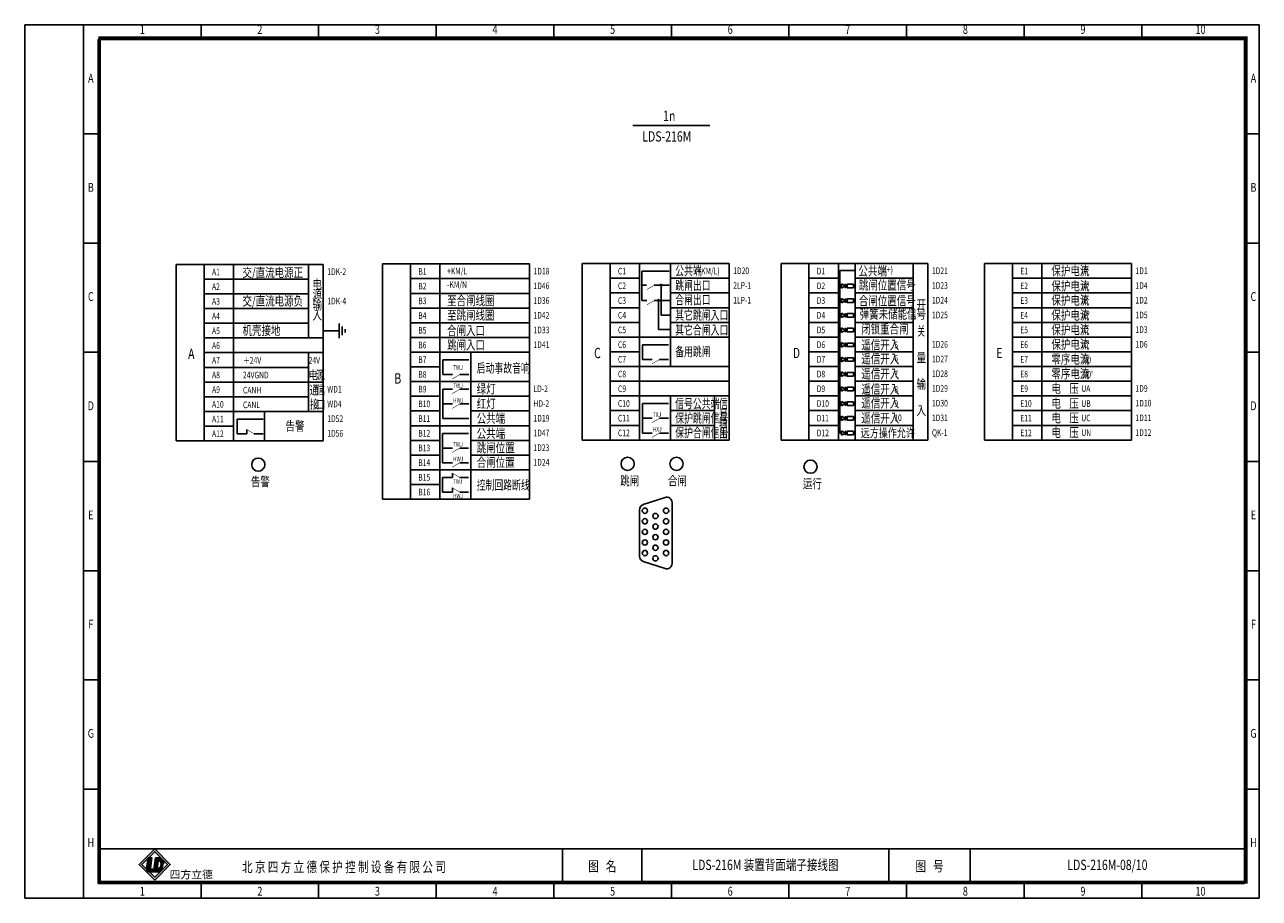
# Model space of a CAD drawing. Extents: x 195 to 2335, y -298 to 306.
# Drawn here: x 1055 to 1475, y -298 to -1 of the extents above; entities that cross this region are included whole.
import ezdxf
from ezdxf.enums import TextEntityAlignment as Align

# ---------------------------------------------------------------- set-up
doc = ezdxf.new("R2010")
doc.units = 0
doc.header["$LTSCALE"] = 10
doc.header["$MEASUREMENT"] = 0
doc.layers.get('0').update_dxf_attribs({"linetype": 'CONTINUOUS'})
doc.styles.add('bb', font='SIMHEI.TTF', dxfattribs={"oblique": 10})
doc.styles.add('HZ', font='romans.shx', dxfattribs={"width": 0.75, "bigfont": 'hztxts.shx'})
doc.styles.add('LEAD', font='SimSun.ttf', dxfattribs={"width": 0.75})
doc.styles.add('ROMANT', font='romans.shx', dxfattribs={"bigfont": 'hztxt.shx'})
doc.styles.get("Standard").update_dxf_attribs({"font": 'romans.shx', "width": 0.75, "bigfont": 'hztxt.shx'})

# ---------------------------------------------------------------- blocks, each defined once
blk = doc.blocks.new('SYMB15')
at = {"color": 7}
for p, q in [((0, 0), (2.5, 0)), ((2.5, 0), (2.5, 2.89)), ((10, 0), (7.5, 0))]:
    blk.add_line(p, q, dxfattribs=at)
at = {"color": 7, "const_width": 0.35}
blk.add_lwpolyline([(7.5, 0), (2.22, 3.05)], dxfattribs=at)
blk = doc.blocks.new('控回断线')
at = {"color": 0}
for p, q in [((-9.55, -2.61), (-9.55, -7.58)), ((-6.55, -2.61), (-9.55, -2.61)), ((-3.7, -2.61), (-0.7, -2.61)), ((-6.55, -7.58), (-9.55, -7.58)), ((-3.7, -7.58), (-0.7, -7.58))]:
    blk.add_line(p, q, dxfattribs=at)
at = {"xscale": 0.5, "yscale": 0.5, "zscale": 0.5}
for p in [(-7.45, -2.61), (-7.45, -7.58)]:
    blk.add_blockref('SYMB15', p, dxfattribs=at)

msp = doc.modelspace()

# ---------------------------------------------------------------- hatches: boundary and pattern name
h = msp.add_hatch(color=256)
h.paths.add_polyline_path([(1099.430117, -280.937051), (1094.121513, -286.245655), (1099.430117, -291.55426), (1104.738721, -286.245655)])
h.paths.add_polyline_path([(1103.748772, -286.245655), (1099.430117, -290.56431), (1095.111462, -286.245655), (1099.430117, -281.927001)], flags=16)
msp.add_hatch(color=0).paths.add_polyline_path([(1098.483771, -283.956989), (1097.248102, -283.85974), (1097.182552, -283.925289), (1096.695686, -287.623405, 0.1602436946), (1096.808547, -288.220259), (1097.189389, -288.601101, 0.1069378496), (1097.583108, -288.719281), (1099.033903, -288.757271), (1099.150847, -287.868995), (1098.32124, -287.803703, -0.429633906), (1098.025433, -287.438412)])
h = msp.add_hatch(color=0)
h.paths.add_polyline_path([(1102.560582, -285.914345, 0.3931021023), (1100.915701, -284.025242), (1099.661211, -283.992392), (1099.033303, -288.761826), (1100.922562, -288.811297, 0.0968975155), (1101.167922, -288.769934, 0.0890610956), (1102.169374, -287.805138, 0.0721741931), (1102.259135, -287.540803)])
h.paths.add_polyline_path([(1100.647264, -285.051378, -0.2506240446), (1101.185375, -285.11587, -0.1146740337), (1101.486434, -285.55581, -0.0996767354), (1101.598578, -285.954953, -0.0465377951), (1101.560564, -286.566841, -0.3192596095), (1100.289746, -287.766997)], flags=16)

# ---------------------------------------------------------------- linework, layer by layer
at = {"color": 0}
for p, q in [((1055.211669, -0.728225), (1055.211669, -297.728225)), ((1475.211669, -0.728225), (1055.211669, -0.728225)), ((1075.211669, -297.728225), (1075.211669, -0.728225)), ((1115.211669, -0.728225), (1115.211669, -5.728225)), ((1155.211669, -0.728225), (1155.211669, -5.728225)), ((1195.211669, -0.728225), (1195.211669, -5.728225)), ((1235.211669, -0.728225), (1235.211669, -5.728225)), ((1275.211669, -0.728225), (1275.211669, -5.728225)), ((1315.211669, -0.728225), (1315.211669, -5.728225)), ((1355.211669, -0.728225), (1355.211669, -5.728225)), ((1395.211669, -0.728225), (1395.211669, -5.728225)), ((1435.211669, -0.728225), (1435.211669, -5.728225)), ((1475.211669, -297.728225), (1475.211669, -0.728225)), ((1080.211669, -5.728225), (1080.211669, -292.728225)), ((1470.211669, -5.728225), (1080.211669, -5.728225)), ((1470.211669, -292.728225), (1470.211669, -5.728225)), ((1262.118407, -35.04059), (1288.304931, -35.04059)), ((1075.211669, -37.853225), (1080.211669, -37.853225)), ((1475.211669, -37.853225), (1470.211669, -37.853225)), ((1075.211669, -74.978225), (1080.211669, -74.978225)), ((1475.211669, -74.978225), (1470.211669, -74.978225)), ((1075.211669, -112.103225), (1080.211669, -112.103225)), ((1475.211669, -112.103225), (1470.211669, -112.103225)), ((1075.211669, -149.228225), (1080.211669, -149.228225)), ((1475.211669, -149.228225), (1470.211669, -149.228225)), ((1075.211669, -186.353225), (1080.211669, -186.353225)), ((1475.211669, -186.353225), (1470.211669, -186.353225)), ((1075.211669, -223.478225), (1080.211669, -223.478225)), ((1475.211669, -223.478225), (1470.211669, -223.478225)), ((1075.211669, -260.603225), (1080.211669, -260.603225)), ((1475.211669, -260.603225), (1470.211669, -260.603225)), ((1080.211669, -292.728225), (1080.211669, -280.911171)), ((1470.211669, -280.911171), (1080.211669, -280.911171)), ((1238.211669, -280.911171), (1238.211669, -292.728225)), ((1265.211669, -280.911171), (1265.211669, -292.728225)), ((1349.211669, -280.911171), (1349.211669, -292.728225)), ((1376.875182, -280.911171), (1376.875182, -292.728225)), ((1470.212166, -292.728225), (1470.211669, -280.911171)), ((1097.191766, -283.855306), (1096.695686, -287.623405)), ((1097.191766, -283.855306), (1098.483771, -283.956989)), ((1098.483771, -283.956989), (1098.025433, -287.438412)), ((1099.033303, -288.761826), (1099.661211, -283.992392)), ((1099.661211, -283.992392), (1100.915701, -284.025242)), ((1100.289746, -287.766997), (1100.647264, -285.051378)), ((1097.583108, -288.719281), (1101.097091, -288.811297)), ((1098.32124, -287.803703), (1099.323587, -287.88259)), ((1099.033303, -288.761826), (1100.922562, -288.811297)), ((1080.211669, -292.728225), (1470.211669, -292.728225)), ((1470.212166, -292.728225), (1080.211669, -292.728225)), ((1115.211669, -297.728225), (1115.211669, -292.728225)), ((1155.211669, -297.728225), (1155.211669, -292.728225)), ((1195.211669, -297.728225), (1195.211669, -292.728225)), ((1235.211669, -297.728225), (1235.211669, -292.728225)), ((1275.211669, -297.728225), (1275.211669, -292.728225)), ((1315.211669, -297.728225), (1315.211669, -292.728225)), ((1355.211669, -297.728225), (1355.211669, -292.728225)), ((1395.211669, -297.728225), (1395.211669, -292.728225)), ((1435.211669, -297.728225), (1435.211669, -292.728225)), ((1055.211669, -297.728225), (1475.211669, -297.728225))]:
    msp.add_line(p, q, dxfattribs=at)
at = {"ltscale": 15}
for p, q in [((1116.293979, -82.223041), (1106.793979, -82.223041)), ((1106.793979, -82.223041), (1106.793979, -142.223041)), ((1176.94042, -82.057239), (1176.94042, -162.057239)), ((1186.44042, -82.057239), (1176.94042, -82.057239)), ((1244.887104, -81.937764), (1244.887104, -141.937764)), ((1312.503382, -81.937764), (1312.503382, -141.937764)), ((1381.726169, -81.937764), (1381.726169, -141.937764)), ((1271.69875, -99.450371), (1271.69875, -89.560649)), ((1270.816684, -104.378377), (1270.816684, -94.724394)), ((1274.523036, -99.450371), (1271.69875, -99.450371)), ((1274.523036, -104.378377), (1270.816684, -104.378377)), ((1116.293979, -142.223041), (1106.793979, -142.223041)), ((1254.387104, -141.937764), (1244.887104, -141.937764)), ((1322.003382, -141.937764), (1312.503382, -141.937764)), ((1391.226169, -141.937764), (1381.726169, -141.937764)), ((1186.44042, -162.057239), (1176.94042, -162.057239))]:
    msp.add_line(p, q, dxfattribs=at)
for p, q in [((1116.293979, -82.223041), (1156.793979, -82.223041)), ((1116.293979, -142.223041), (1116.293979, -82.223041)), ((1126.293979, -82.223041), (1126.293979, -142.223041)), ((1156.793979, -82.223041), (1151.793979, -82.223041)), ((1151.793979, -82.223041), (1151.793979, -107.223041)), ((1156.793979, -82.223041), (1156.793979, -82.223041)), ((1156.793979, -82.223041), (1156.793979, -105.223041)), ((1186.44042, -162.057239), (1186.44042, -82.057239)), ((1186.44042, -82.057239), (1226.94042, -82.057239)), ((1196.44042, -82.057239), (1196.44042, -162.057239)), ((1226.94042, -82.057239), (1221.94042, -82.057239)), ((1226.94042, -82.057239), (1226.94042, -105.057239)), ((1226.94042, -82.057239), (1226.94042, -82.057239)), ((1244.887104, -81.937764), (1294.887104, -81.937764)), ((1254.387104, -141.937764), (1254.387104, -81.937764)), ((1264.387104, -81.937764), (1264.387104, -141.937764)), ((1274.887104, -81.937764), (1274.887104, -116.937764)), ((1294.887104, -81.937764), (1294.887104, -118.437764)), ((1312.503382, -81.937764), (1362.503382, -81.937764)), ((1322.003382, -141.937764), (1322.003382, -81.937764)), ((1332.003382, -81.937764), (1332.003382, -141.937764)), ((1337.735188, -81.937738), (1337.735188, -141.937764)), ((1357.503382, -81.937764), (1357.503382, -141.937764)), ((1362.503382, -81.937764), (1362.503382, -118.437764)), ((1381.726169, -81.937764), (1431.726169, -81.937764)), ((1391.226169, -141.937764), (1391.226169, -81.937764)), ((1401.226169, -81.937764), (1401.226169, -141.937764)), ((1431.726169, -81.937764), (1431.726169, -118.437764)), ((1116.293979, -87.223041), (1151.793979, -87.223041)), ((1186.44042, -87.057239), (1226.94042, -87.057239)), ((1254.387104, -86.937764), (1264.387104, -86.937764)), ((1265.174827, -84.502539), (1274.47697, -84.502539)), ((1265.174827, -84.502539), (1265.174827, -89.025538)), ((1274.887104, -86.937764), (1294.887104, -86.937764)), ((1322.003382, -86.937764), (1332.003382, -86.937764)), ((1332.549062, -84.237863), (1337.735188, -84.237863)), ((1332.562026, -84.237863), (1332.562026, -89.315984)), ((1337.735188, -86.937764), (1357.503382, -86.937764)), ((1391.226169, -86.937764), (1431.726169, -86.937764)), ((1116.293979, -92.223041), (1151.793979, -92.223041)), ((1186.44042, -92.057239), (1226.94042, -92.057239)), ((1254.387104, -91.937764), (1264.387104, -91.937764)), ((1265.174827, -89.025538), (1265.174827, -94.456838)), ((1265.174827, -89.293093), (1266.291623, -89.293093)), ((1265.643057, -89.293093), (1266.721518, -89.293093)), ((1270.018253, -89.293093), (1269.393057, -89.293093)), ((1269.912672, -89.293093), (1271.431194, -89.293093)), ((1271.966305, -89.293093), (1272.622992, -89.293093)), ((1272.622992, -89.293093), (1274.492782, -89.293093)), ((1274.887104, -91.937764), (1294.887104, -91.937764)), ((1322.003382, -91.937764), (1332.003382, -91.937764)), ((1332.562026, -89.789878), (1332.562026, -94.315984)), ((1333.074998, -89.552931), (1332.798973, -89.552931)), ((1333.074998, -90.318167), (1333.074998, -88.787694)), ((1334.400426, -89.552931), (1333.074998, -88.787694)), ((1334.400426, -89.552931), (1333.074998, -90.318167)), ((1334.400426, -88.793826), (1334.400426, -90.312036)), ((1334.400426, -89.552931), (1335.013554, -89.552931)), ((1337.159403, -89.552931), (1337.735188, -89.552931)), ((1337.735188, -91.937764), (1357.503382, -91.937764)), ((1391.226169, -91.937764), (1431.726169, -91.937764)), ((1265.174827, -94.456838), (1266.80439, -94.456838)), ((1269.374275, -94.456838), (1270.549128, -94.456838)), ((1271.08424, -94.456838), (1272.622992, -94.456838)), ((1272.622992, -94.456838), (1274.523036, -94.456838)), ((1332.562026, -94.789878), (1332.562026, -99.315984)), ((1333.074998, -94.552931), (1332.798973, -94.552931)), ((1333.074998, -95.318167), (1333.074998, -93.787694)), ((1334.400426, -94.552931), (1333.074998, -93.787694)), ((1334.400426, -94.552931), (1333.074998, -95.318167)), ((1334.400426, -93.793826), (1334.400426, -95.312036)), ((1334.400426, -94.552931), (1335.013554, -94.552931)), ((1337.159403, -94.552931), (1337.735188, -94.552931)), ((1116.293979, -97.223041), (1151.793979, -97.223041)), ((1156.793979, -100.723041), (1156.793979, -105.223041)), ((1186.44042, -97.057239), (1226.94042, -97.057239)), ((1226.94042, -100.557239), (1226.94042, -105.057239)), ((1254.387104, -96.937764), (1264.387104, -96.937764)), ((1274.887104, -96.937764), (1294.887104, -96.937764)), ((1322.003382, -96.937764), (1332.003382, -96.937764)), ((1332.562026, -99.789878), (1332.562026, -104.315984)), ((1333.074998, -99.552931), (1332.798973, -99.552931)), ((1333.074998, -100.318167), (1333.074998, -98.787694)), ((1334.400426, -99.552931), (1333.074998, -98.787694)), ((1334.400426, -99.552931), (1333.074998, -100.318167)), ((1334.400426, -98.793826), (1334.400426, -100.312036)), ((1334.400426, -99.552931), (1335.013554, -99.552931)), ((1337.159403, -99.552931), (1337.735188, -99.552931)), ((1337.735188, -96.937764), (1357.503382, -96.937764)), ((1391.226169, -96.937764), (1431.726169, -96.937764)), ((1116.293979, -102.223041), (1151.793979, -102.223041)), ((1186.44042, -102.057239), (1226.94042, -102.057239)), ((1254.387104, -101.937764), (1264.387104, -101.937764)), ((1274.887104, -101.937764), (1294.887104, -101.937764)), ((1322.003382, -101.937764), (1332.003382, -101.937764)), ((1332.562026, -104.789878), (1332.562026, -109.315984)), ((1333.074998, -104.552931), (1332.798973, -104.552931)), ((1333.074998, -105.318167), (1333.074998, -103.787694)), ((1334.400426, -104.552931), (1333.074998, -103.787694)), ((1334.400426, -104.552931), (1333.074998, -105.318167)), ((1334.400426, -103.793826), (1334.400426, -105.312036)), ((1334.400426, -104.552931), (1335.013554, -104.552931)), ((1337.159403, -104.552931), (1337.735188, -104.552931)), ((1337.735188, -101.937764), (1357.503382, -101.937764)), ((1391.226169, -101.937764), (1431.726169, -101.937764)), ((1116.293979, -107.223041), (1156.793979, -107.223041)), ((1156.793979, -105.223041), (1156.793979, -114.223041)), ((1186.44042, -107.057239), (1226.94042, -107.057239)), ((1226.94042, -105.057239), (1226.94042, -114.057239)), ((1254.387104, -106.937764), (1294.887104, -106.937764)), ((1322.003382, -106.937764), (1332.003382, -106.937764)), ((1333.074998, -110.318167), (1333.074998, -108.787694)), ((1334.400426, -109.552931), (1333.074998, -108.787694)), ((1334.400426, -108.793826), (1334.400426, -110.312036)), ((1337.735188, -106.937764), (1357.503382, -106.937764)), ((1391.226169, -106.937764), (1431.726169, -106.937764)), ((1116.293979, -112.223041), (1156.793979, -112.223041)), ((1151.793979, -132.223067), (1151.793979, -112.223041)), ((1186.44042, -112.057239), (1226.94042, -112.057239)), ((1206.94042, -112.057239), (1206.94042, -162.057239)), ((1254.387104, -111.937764), (1264.387104, -111.937764)), ((1265.3547, -109.544415), (1265.3547, -114.544415)), ((1274.2004, -109.544415), (1265.3547, -109.544415)), ((1322.003382, -111.937764), (1332.003382, -111.937764)), ((1332.562026, -109.789878), (1332.562026, -114.315984)), ((1333.074998, -109.552931), (1332.798973, -109.552931)), ((1334.400426, -109.552931), (1333.074998, -110.318167)), ((1334.400426, -109.552931), (1335.013554, -109.552931)), ((1337.159403, -109.552931), (1337.735188, -109.552931)), ((1337.735188, -111.937764), (1357.503382, -111.937764)), ((1391.226169, -111.937764), (1431.726169, -111.937764)), ((1116.293979, -117.223041), (1151.793979, -117.223041)), ((1156.793979, -114.223041), (1156.793979, -118.723041)), ((1186.44042, -117.057239), (1196.44042, -117.057239)), ((1206.253716, -114.663889), (1197.408016, -114.663889)), ((1197.408016, -114.663889), (1197.408016, -119.663889)), ((1226.94042, -114.057239), (1226.94042, -118.557239)), ((1254.387104, -116.937764), (1294.887104, -116.937764)), ((1268.7004, -114.544415), (1265.3547, -114.544415)), ((1271.2004, -114.544415), (1274.2004, -114.544415)), ((1322.003382, -116.937764), (1332.003382, -116.937764)), ((1332.562026, -114.789878), (1332.562026, -119.315984)), ((1333.074998, -114.552931), (1332.798973, -114.552931)), ((1333.074998, -115.318167), (1333.074998, -113.787694)), ((1334.400426, -114.552931), (1333.074998, -113.787694)), ((1334.400426, -114.552931), (1333.074998, -115.318167)), ((1334.400426, -113.793826), (1334.400426, -115.312036)), ((1334.400426, -114.552931), (1335.013554, -114.552931)), ((1337.159403, -114.552931), (1337.735188, -114.552931)), ((1337.735188, -116.937764), (1357.503382, -116.937764)), ((1391.226169, -116.937764), (1431.726169, -116.937764)), ((1156.793979, -118.723041), (1156.793979, -123.223041)), ((1200.753716, -119.663889), (1197.408016, -119.663889)), ((1203.253716, -119.663889), (1206.253716, -119.663889)), ((1226.94042, -118.557239), (1226.94042, -123.057239)), ((1294.887104, -118.437764), (1294.887104, -122.937764)), ((1332.562026, -119.789878), (1332.562026, -124.315984)), ((1333.074998, -119.552931), (1332.798973, -119.552931)), ((1333.074998, -120.318167), (1333.074998, -118.787694)), ((1334.400426, -119.552931), (1333.074998, -118.787694)), ((1334.400426, -119.552931), (1333.074998, -120.318167)), ((1334.400426, -118.793826), (1334.400426, -120.312036)), ((1334.400426, -119.552931), (1335.013554, -119.552931)), ((1337.159403, -119.552931), (1337.735188, -119.552931)), ((1362.503382, -118.437764), (1362.503382, -122.937764)), ((1431.726169, -118.437764), (1431.726169, -122.937764)), ((1116.293979, -122.223041), (1156.793979, -122.223041)), ((1156.793979, -123.223041), (1156.793979, -127.723041)), ((1186.44042, -122.057239), (1226.94042, -122.057239)), ((1200.753716, -124.663889), (1197.408016, -124.663889)), ((1197.408016, -124.663889), (1197.408016, -134.663889)), ((1203.253716, -124.663889), (1206.253716, -124.663889)), ((1226.94042, -123.057239), (1226.94042, -127.557239)), ((1254.387104, -121.937764), (1294.887104, -121.937764)), ((1294.887104, -122.937764), (1294.887104, -127.437764)), ((1322.003382, -121.937764), (1332.003382, -121.937764)), ((1332.562026, -124.789878), (1332.562026, -129.315984)), ((1333.074998, -124.552931), (1332.798973, -124.552931)), ((1333.074998, -125.318167), (1333.074998, -123.787694)), ((1334.400426, -124.552931), (1333.074998, -123.787694)), ((1334.400426, -124.552931), (1333.074998, -125.318167)), ((1334.400426, -123.793826), (1334.400426, -125.312036)), ((1334.400426, -124.552931), (1335.013554, -124.552931)), ((1337.159403, -124.552931), (1337.735188, -124.552931)), ((1337.735188, -121.937764), (1357.503382, -121.937764)), ((1362.503382, -122.937764), (1362.503382, -127.437764)), ((1391.226169, -121.937764), (1431.726169, -121.937764)), ((1431.726169, -122.937764), (1431.726169, -127.437764)), ((1116.293979, -127.223041), (1151.793979, -127.223041)), ((1156.793979, -127.723041), (1156.793979, -132.223041)), ((1156.793979, -132.223041), (1156.793979, -127.723041)), ((1156.793979, -127.723041), (1156.793979, -132.223041)), ((1186.44042, -127.057239), (1196.44042, -127.057239)), ((1200.753716, -129.663889), (1197.408016, -129.663889)), ((1203.253716, -129.663889), (1206.253716, -129.663889)), ((1206.94042, -127.057239), (1226.94042, -127.057239)), ((1226.94042, -127.557239), (1226.94042, -132.057239)), ((1226.94042, -132.057239), (1226.94042, -127.557239)), ((1226.94042, -127.557239), (1226.94042, -132.057239)), ((1254.387104, -126.937764), (1294.887104, -126.937764)), ((1265.333816, -129.544415), (1265.333816, -139.544415)), ((1274.179516, -129.544415), (1265.333816, -129.544415)), ((1274.887104, -126.937764), (1274.887104, -141.937764)), ((1289.887104, -126.937764), (1289.887104, -141.937764)), ((1294.887104, -127.437764), (1294.887104, -131.937764)), ((1294.887104, -131.937764), (1294.887104, -127.437764)), ((1294.887104, -127.437764), (1294.887104, -131.937764)), ((1322.003382, -126.937764), (1332.003382, -126.937764)), ((1332.562026, -129.789878), (1332.562026, -134.315984)), ((1333.074998, -129.552931), (1332.798973, -129.552931)), ((1333.074998, -130.318167), (1333.074998, -128.787694)), ((1334.400426, -129.552931), (1333.074998, -128.787694)), ((1334.400426, -129.552931), (1333.074998, -130.318167)), ((1334.400426, -128.793826), (1334.400426, -130.312036)), ((1334.400426, -129.552931), (1335.013554, -129.552931)), ((1337.159403, -129.552931), (1337.735188, -129.552931)), ((1337.735188, -126.937764), (1357.503382, -126.937764)), ((1362.503382, -127.437764), (1362.503382, -131.937764)), ((1362.503382, -131.937764), (1362.503382, -127.437764)), ((1362.503382, -127.437764), (1362.503382, -131.937764)), ((1391.226169, -126.937764), (1431.726169, -126.937764)), ((1431.726169, -127.437764), (1431.726169, -131.937764)), ((1431.726169, -131.937764), (1431.726169, -127.437764)), ((1431.726169, -127.437764), (1431.726169, -131.937764)), ((1116.293979, -132.223041), (1156.793979, -132.223041)), ((1136.793979, -132.223041), (1136.793979, -142.223041)), ((1156.793979, -132.223041), (1156.793979, -142.223041)), ((1186.44042, -132.057239), (1196.44042, -132.057239)), ((1206.94042, -132.057239), (1226.94042, -132.057239)), ((1226.94042, -132.057239), (1226.94042, -162.057239)), ((1254.387104, -131.937764), (1264.387104, -131.937764)), ((1274.887104, -131.937764), (1289.887104, -131.937764)), ((1294.887104, -131.937764), (1294.887104, -141.937764)), ((1322.003382, -131.937764), (1332.003382, -131.937764)), ((1334.400426, -134.552931), (1333.074998, -133.787694)), ((1333.074998, -135.318167), (1333.074998, -133.787694)), ((1334.400426, -133.793826), (1334.400426, -135.312036)), ((1337.735188, -131.937764), (1357.503382, -131.937764)), ((1362.503382, -131.937764), (1362.503382, -141.937764)), ((1391.226169, -131.937764), (1431.726169, -131.937764)), ((1431.726169, -131.937764), (1431.726169, -141.937764)), ((1116.293979, -137.223041), (1126.293979, -137.223041)), ((1136.295311, -134.829691), (1127.449611, -134.829691)), ((1127.449611, -134.829691), (1127.449611, -139.829691)), ((1186.44042, -137.057239), (1226.94042, -137.057239)), ((1206.253716, -134.663889), (1197.408016, -134.663889)), ((1254.387104, -136.937764), (1264.387104, -136.937764)), ((1268.679516, -134.544415), (1265.333816, -134.544415)), ((1271.179516, -134.544415), (1274.179516, -134.544415)), ((1274.887104, -136.937764), (1289.887104, -136.937764)), ((1322.003382, -136.937764), (1332.003382, -136.937764)), ((1332.562026, -134.789878), (1332.562026, -139.552931)), ((1333.074998, -134.552931), (1332.798973, -134.552931)), ((1334.400426, -134.552931), (1333.074998, -135.318167)), ((1334.400426, -134.552931), (1335.013554, -134.552931)), ((1337.159403, -134.552931), (1337.735188, -134.552931)), ((1337.735188, -136.937764), (1357.503382, -136.937764)), ((1391.226169, -136.937764), (1431.726169, -136.937764)), ((1116.293979, -142.223041), (1156.793979, -142.223041)), ((1130.795311, -139.829691), (1127.449611, -139.829691)), ((1133.295311, -139.829691), (1136.295311, -139.829691)), ((1186.44042, -142.057239), (1196.44042, -142.057239)), ((1206.232832, -139.663889), (1197.387132, -139.663889)), ((1197.387132, -139.663889), (1197.387132, -149.663889)), ((1206.94042, -142.057239), (1226.94042, -142.057239)), ((1254.387104, -141.937764), (1294.887104, -141.937764)), ((1268.679516, -139.544415), (1265.333816, -139.544415)), ((1271.179516, -139.544415), (1274.179516, -139.544415)), ((1322.003382, -141.937764), (1362.503382, -141.937764)), ((1333.074998, -139.552931), (1332.562026, -139.552931)), ((1333.074998, -140.318167), (1333.074998, -138.787694)), ((1334.400426, -139.552931), (1333.074998, -138.787694)), ((1334.400426, -139.552931), (1333.074998, -140.318167)), ((1334.400426, -138.793826), (1334.400426, -140.312036)), ((1334.400426, -139.552931), (1335.013554, -139.552931)), ((1337.159403, -139.552931), (1337.735188, -139.552931)), ((1391.226169, -141.937764), (1431.726169, -141.937764)), ((1200.732832, -144.663889), (1197.387132, -144.663889)), ((1203.232832, -144.663889), (1206.232832, -144.663889)), ((1186.44042, -147.057239), (1196.44042, -147.057239)), ((1200.732832, -149.663889), (1197.387132, -149.663889)), ((1203.232832, -149.663889), (1206.232832, -149.663889)), ((1206.94042, -147.057239), (1226.94042, -147.057239)), ((1186.44042, -152.057239), (1226.94042, -152.057239)), ((1186.44042, -157.057239), (1196.44042, -157.057239)), ((1186.44042, -162.057239), (1226.94042, -162.057239)), ((1265.607533, -163.897967), (1273.063571, -161.452264)), ((1275.42459, -183.916315), (1275.42459, -163.162602)), ((1264.368552, -165.608306), (1264.368552, -181.470611)), ((1265.607533, -183.180949), (1273.063571, -185.626653))]:
    msp.add_line(p, q)
at = {"ltscale": 2}
for p, q in [((1156.793979, -104.800833), (1162.186524, -104.800833)), ((1162.186524, -104.800833), (1162.186524, -102.300833)), ((1162.186524, -104.800833), (1162.186524, -107.300833)), ((1163.186524, -104.800833), (1163.186524, -103.300833)), ((1163.186524, -104.800833), (1163.186524, -106.300833)), ((1164.186524, -105.400833), (1164.186524, -104.200833)), ((1164.186524, -104.800833), (1164.186524, -105.400833))]:
    msp.add_line(p, q, dxfattribs=at)
at = {"const_width": 1}
msp.add_lwpolyline([(1080.711669, -292.228225), (1470.711669, -292.228225), (1470.711669, -5.228225), (1080.711669, -5.228225)], close=True, dxfattribs=at)
at = {"const_width": 0.175}
for points in [[(1269.393057, -89.293093), (1266.794981, -90.793093)], [(1269.475929, -94.456838), (1266.877853, -95.956838)], [(1271.2004, -114.544415), (1268.602324, -116.044415)], [(1203.253716, -119.663889), (1200.655639, -121.163889)], [(1203.253716, -124.663889), (1200.655639, -126.163889)], [(1203.253716, -129.663889), (1200.655639, -131.163889)], [(1271.179516, -134.544415), (1268.58144, -136.044415)], [(1271.179516, -139.544415), (1268.58144, -141.044415)], [(1203.232832, -144.663889), (1200.634755, -146.163889)], [(1203.232832, -149.663889), (1200.634755, -151.163889)]]:
    msp.add_lwpolyline(points, dxfattribs=at)
for points in [[(1335.013554, -88.943939), (1337.159403, -88.943939), (1337.159403, -90.161923), (1335.013554, -90.161923)], [(1335.013554, -93.943939), (1337.159403, -93.943939), (1337.159403, -95.161923), (1335.013554, -95.161923)], [(1335.013554, -98.943939), (1337.159403, -98.943939), (1337.159403, -100.161923), (1335.013554, -100.161923)], [(1335.013554, -103.943939), (1337.159403, -103.943939), (1337.159403, -105.161923), (1335.013554, -105.161923)], [(1335.013554, -108.943939), (1337.159403, -108.943939), (1337.159403, -110.161923), (1335.013554, -110.161923)], [(1335.013554, -113.943939), (1337.159403, -113.943939), (1337.159403, -115.161923), (1335.013554, -115.161923)], [(1335.013554, -118.943939), (1337.159403, -118.943939), (1337.159403, -120.161923), (1335.013554, -120.161923)], [(1335.013554, -123.943939), (1337.159403, -123.943939), (1337.159403, -125.161923), (1335.013554, -125.161923)], [(1335.013554, -128.943939), (1337.159403, -128.943939), (1337.159403, -130.161923), (1335.013554, -130.161923)], [(1335.013554, -133.943939), (1337.159403, -133.943939), (1337.159403, -135.161923), (1335.013554, -135.161923)], [(1335.013554, -138.943939), (1337.159403, -138.943939), (1337.159403, -140.161923), (1335.013554, -140.161923)], [(1099.430117, -291.55426), (1104.738721, -286.245655), (1099.430117, -280.937051), (1094.121513, -286.245655)], [(1099.430117, -290.56431), (1103.748772, -286.245655), (1099.430117, -281.927001), (1095.111462, -286.245655)]]:
    msp.add_lwpolyline(points, close=True)
for centre, radius in [((1271.69875, -89.293093), 0.267556), ((1332.562026, -89.552931), 0.236947), ((1270.816684, -94.456838), 0.267556), ((1332.562026, -94.552931), 0.236947), ((1332.562026, -99.552931), 0.236947), ((1332.562026, -104.552931), 0.236947), ((1332.562026, -109.552931), 0.236947), ((1332.562026, -114.552931), 0.236947), ((1332.562026, -119.552931), 0.236947), ((1332.562026, -124.552931), 0.236947), ((1332.562026, -129.552931), 0.236947), ((1332.562026, -134.552931), 0.236947), ((1266.189781, -165.953845), 0.9), ((1269.789781, -167.753845), 0.9), ((1273.389781, -165.953845), 0.9), ((1266.189781, -169.553845), 0.9), ((1269.789781, -171.353845), 0.9), ((1273.389781, -169.553845), 0.9), ((1266.189781, -173.153845), 0.9), ((1266.189781, -176.753845), 0.9), ((1269.789781, -174.953845), 0.9), ((1273.389781, -173.153845), 0.9), ((1273.389781, -176.753845), 0.9), ((1266.189781, -180.353845), 0.9), ((1269.789781, -178.553845), 0.9), ((1273.389781, -180.353845), 0.9), ((1269.789781, -182.153845), 0.9)]:
    msp.add_circle(centre, radius)
at = {"ltscale": 15}
for centre in [(1134.692445, -150.301122), (1260.325924, -150.015846), (1276.939528, -150.015846), (1322.548738, -151.005232)]:
    msp.add_circle(centre, 2.245081, dxfattribs=at)
for centre, start, end in [((1273.62459, -163.162602), 0, 108.16034491), ((1266.168552, -165.608306), 108.16034491, 180), ((1266.168552, -181.470611), 180, 251.83965509), ((1273.62459, -183.916315), 251.83965509, 0)]:
    msp.add_arc(centre, 1.8, start, end)
at = {"color": 0}
for centre, radius, start, end in [((1100.856029, -285.586678), 0.574569, 55.02599186, 111.30555347), ((1100.722387, -285.854231), 1.839178, 358.33296409, 83.96654551), ((1100.389406, -285.983546), 1.177467, 21.30105093, 47.46810293), ((1100.551358, -286.033857), 1.050188, 4.30885983, 27.36142568), ((1097.659371, -287.750277), 0.972, 172.5, 265.5), ((1098.346661, -287.480702), 0.324, 172.5, 265.5), ((1100.081149, -286.273221), 1.508271, 277.94963164, 348.77436181), ((1100.939524, -288.16352), 0.648, 268.5, 290.63816134), ((1098.981886, -285.498695), 3.934432, 303.75319053, 324.11077885), ((1098.299643, -286.057124), 3.300517, 351.11595017, 1.77393737)]:
    msp.add_arc(centre, radius, start, end, dxfattribs=at)

# ---------------------------------------------------------------- block references
at = {"xscale": 0.5, "yscale": 0.5, "zscale": 0.5}
msp.add_blockref('SYMB15', (1129.545311, -139.829691), dxfattribs=at)
msp.add_blockref('控回断线', (1206.94042, -152.057239))

# ---------------------------------------------------------------- texts
at = {"color": 0, "width": 0.75}
for s, p in [('1', (1095.211669, -2.728225)), ('2', (1135.211669, -2.728225)), ('3', (1175.211669, -2.728225)), ('4', (1215.211669, -2.728225)), ('5', (1255.211669, -2.728225)), ('6', (1295.211669, -2.728225)), ('7', (1335.211669, -2.728225)), ('8', (1375.211669, -2.728225)), ('9', (1415.211669, -2.728225)), ('10', (1455.211669, -2.728225)), ('A', (1077.711669, -19.290725)), ('A', (1473.211669, -19.290725)), ('B', (1077.711669, -56.415725)), ('B', (1473.211669, -56.415725)), ('C', (1077.711669, -93.540725)), ('C', (1473.211669, -93.540725)), ('D', (1077.711669, -130.665725)), ('D', (1473.211669, -130.665725)), ('E', (1077.711669, -167.790725)), ('E', (1473.211669, -167.790725)), ('F', (1077.711669, -204.915725)), ('F', (1473.211669, -204.915725)), ('G', (1077.711669, -242.040725)), ('G', (1473.211669, -242.040725)), ('H', (1077.711669, -279.165725)), ('H', (1473.211669, -279.165725)), ('1', (1095.211669, -295.728225)), ('2', (1135.211669, -295.728225)), ('3', (1175.211669, -295.728225)), ('4', (1215.211669, -295.728225)), ('5', (1255.211669, -295.728225)), ('6', (1295.211669, -295.728225)), ('7', (1335.211669, -295.728225)), ('8', (1375.211669, -295.728225)), ('9', (1415.211669, -295.728225)), ('10', (1455.211669, -295.728225))]:
    msp.add_text(s, height=3, dxfattribs=at).set_placement(p, align=Align.MIDDLE)
for s, p in [('1n', (1272.391587, -33.469946)), ('LDS-216M', (1265.313486, -40.465119))]:
    msp.add_text(s, height=3.5, dxfattribs=at).set_placement(p)
at = {"width": 0.75}
for s, height, p in [('A1', 2.25, (1118.950393, -85.913843)), ('交/直流电源正', 3.15, (1129.303329, -86.559202)), ('B1', 2.25, (1189.096834, -85.748041)), ('+KM/L', 2.25, (1198.9121, -85.634105)), ('C1', 2.25, (1257.043518, -85.628566)), ('(+KM/L)', 2.25, (1283.280929, -85.586338)), ('D1', 2.25, (1324.659796, -85.628566)), ('公共端', 3.15, (1338.845217, -85.984657)), ('(+)', 2.25, (1347.740218, -85.153035)), ('E1', 2.25, (1393.882583, -85.628566)), ('保护电流 ', 3.15, (1404.482707, -85.922606)), ('电', 3.15, (1153.097017, -90.534254)), ('-KM/N', 2.25, (1198.9121, -90.192852)), ('跳闸位置信号', 3.15, (1338.991407, -90.81721)), ('保护电流 ', 3.15, (1404.482707, -91.105174)), ('A2', 2.25, (1118.950393, -90.913843)), ('源', 3.15, (1153.097017, -94.006587)), ('B2', 2.25, (1189.096834, -90.748041)), ('C2', 2.25, (1257.043518, -90.628566)), ('D2', 2.25, (1324.659796, -90.628566)), ('E2', 2.25, (1393.882583, -90.628566)), ('保护电流 ', 3.15, (1404.482707, -95.95572)), ('A3', 2.25, (1118.950393, -95.913843)), ('交/直流电源负', 3.15, (1129.303304, -96.228944)), ('输', 3.15, (1153.097017, -97.543223)), ('B3', 2.25, (1189.096834, -95.748041)), ('C3', 2.25, (1257.043518, -95.628566)), ('D3', 2.25, (1324.659796, -95.628566)), ('合闸位置信号', 3.15, (1338.991407, -96.171275)), ('开', 3.15, (1358.601387, -97.457355)), ('E3', 2.25, (1393.882583, -95.628566)), ('A4', 2.25, (1118.950393, -100.913843)), ('入', 3.15, (1153.097017, -101.015556)), ('B4', 2.25, (1189.096834, -100.748041)), ('C4', 2.25, (1257.043518, -100.628566)), ('D4', 2.25, (1324.659796, -100.628566)), ('弹簧未储能信号', 3.15, (1339.261043, -100.70682)), ('E4', 2.25, (1393.882583, -100.628566)), ('保护电流 ', 3.15, (1404.482707, -101.023493)), ('A5', 2.25, (1118.950393, -105.913843)), ('机壳接地', 3.15, (1129.303304, -106.233571)), ('B5', 2.25, (1189.096834, -105.748041)), ('C5', 2.25, (1257.043518, -105.628566)), ('D5', 2.25, (1324.659796, -105.628566)), ('闭锁重合闸', 3.15, (1339.770672, -105.752025)), ('关', 3.15, (1358.601387, -106.457355)), ('E5', 2.25, (1393.882583, -105.628566)), ('保护电流 ', 3.15, (1404.482707, -105.988865)), ('A6', 2.25, (1118.950393, -110.913843)), ('B6', 2.25, (1189.096834, -110.748041)), ('C6', 2.25, (1257.043518, -110.628566)), ('D6', 2.25, (1324.659796, -110.628566)), ('遥信开入', 3.15, (1339.823711, -111.165973)), ('5', 2.25, (1351.029802, -110.758429)), ('E6', 2.25, (1393.882583, -110.628566)), ('保护电流 ', 3.15, (1404.482707, -110.941845)), ('A', 3.5, (1110.815021, -114.375023)), ('C', 3.5, (1248.908146, -114.089747)), ('C7', 2.25, (1257.043518, -115.628566)), ('D', 3.5, (1316.524424, -114.089747)), ('D7', 2.25, (1324.659796, -115.628566)), ('遥信开入', 3.15, (1339.823711, -115.881335)), ('6', 2.25, (1351.029802, -115.258429)), ('量', 3.15, (1358.601387, -115.457355)), ('E', 3.5, (1385.747211, -114.089747)), ('E7', 2.25, (1393.882583, -115.628566)), ('零序电流 ', 3.15, (1404.482707, -115.99991)), ('A7', 2.25, (1118.950393, -115.913843)), ('＋24V', 2.25, (1129.483039, -115.962169)), ('24V', 2.25, (1151.79507, -115.962169)), ('B7', 2.25, (1189.096834, -115.748041)), ('TWJ', 1.6, (1200.960166, -118.066675)), ('遥信开入', 3.15, (1339.823711, -120.979255)), ('零序电流 ', 3.15, (1404.482707, -120.959064)), ('A8', 2.25, (1118.950393, -120.913843)), ('24VGND', 2.25, (1129.483039, -120.962143)), ('电', 3.06, (1151.770745, -121.305719)), ('源', 3.06, (1154.198238, -121.358534)), ('B', 3.5, (1180.961462, -122.735551)), ('B8', 2.25, (1189.096834, -120.748041)), ('C8', 2.25, (1257.043518, -120.628566)), ('D8', 2.25, (1324.659796, -120.628566)), ('7', 2.25, (1351.029802, -120.612523)), ('输', 3.15, (1358.601387, -124.457355)), ('E8', 2.25, (1393.882583, -120.628566)), ('A9', 2.25, (1118.950393, -125.913843)), ('CANH', 2.25, (1129.483039, -126.095992)), ('通', 3.06, (1152.131184, -126.477988)), ('信', 3.06, (1154.302434, -126.415642)), ('B9', 2.25, (1189.096834, -125.748041)), ('TWJ', 1.6, (1200.960166, -124.226078)), ('C9', 2.25, (1257.043518, -125.628566)), ('D9', 2.25, (1324.659796, -125.628566)), ('遥信开入', 3.15, (1339.823711, -126.210613)), ('8', 2.25, (1351.029802, -125.842045)), ('E9', 2.25, (1393.882583, -125.628566)), ('电    压 ', 3.15, (1404.482707, -125.940394)), ('A10', 2.25, (1118.950393, -130.913843)), ('CANL', 2.25, (1129.483039, -131.095966)), ('接', 3.06, (1152.211736, -131.275638)), ('口', 3.06, (1154.425219, -131.401738)), ('B10', 2.25, (1189.096834, -130.748041)), ('HWJ', 1.6, (1200.960166, -129.226078)), ('C10', 2.25, (1257.043518, -130.628566)), ('D10', 2.25, (1324.659796, -130.628566)), ('遥信开入', 3.15, (1339.823711, -130.925975)), ('9', 2.25, (1351.029802, -130.662331)), ('入', 3.15, (1358.601387, -133.457355)), ('E10', 2.25, (1393.882583, -130.628566)), ('电    压 ', 3.15, (1404.482707, -131.008168)), ('A11', 2.25, (1118.950393, -135.913843)), ('B11', 2.25, (1189.096834, -135.748041)), ('C11', 2.25, (1257.043518, -135.628566)), ('TXJ', 1.6, (1268.885966, -134.106604)), ('D11', 2.25, (1324.659796, -135.628566)), ('遥信开入', 3.15, (1339.823711, -136.023898)), ('10', 2.25, (1351.029802, -135.482617)), ('E11', 2.25, (1393.882583, -135.628566)), ('电    压 ', 3.15, (1404.482707, -135.973514)), ('告警', 3.15, (1143.956251, -138.760534)), ('B12', 2.25, (1189.096834, -140.748041)), ('C12', 2.25, (1257.043518, -140.628566)), ('HXJ', 1.6, (1268.885966, -139.106604)), ('D12', 2.25, (1324.659796, -140.628566)), ('远方操作允许', 3, (1339.621989, -140.993016)), ('E12', 2.25, (1393.882583, -140.628566)), ('电    压 ', 3.15, (1404.482707, -140.92649)), ('A12', 2.25, (1118.950393, -140.913843)), ('TWJ', 1.6, (1200.939282, -144.226078)), ('B13', 2.25, (1189.096834, -145.748041)), ('B14', 2.25, (1189.096834, -150.748041)), ('HWJ', 1.6, (1200.939282, -149.226078)), ('告警', 3.15, (1132.151417, -157.65013)), ('B15', 2.25, (1189.096834, -155.748041)), ('TWJ', 1.5, (1200.982971, -156.769832)), ('跳闸', 3.15, (1257.784896, -157.364854)), ('合闸', 3.15, (1274.047078, -157.364854)), ('运行', 3.15, (1319.925388, -158.354241)), ('B16', 2.25, (1189.096834, -160.748041)), ('HWJ', 1.5, (1200.982971, -161.681344))]:
    msp.add_text(s, height=height, dxfattribs=at).set_placement(p)
for s, height, style, width, p in [('1DK-2', 2.25, 'ROMANT', 0.75, (1158.141327, -85.799907)), ('1D18', 2.25, 'ROMANT', 0.75, (1228.287768, -85.634105)), ('公共端', 3.15, 'HZ', 0.7, (1276.5137, -85.919299)), ('1D20', 2.25, 'ROMANT', 0.75, (1296.234452, -85.51463)), ('1D21', 2.25, 'ROMANT', 0.75, (1363.85073, -85.51463)), (' IA', 2.25, 'ROMANT', 0.75, (1414.226392, -85.51463)), ('1D1', 2.25, 'ROMANT', 0.75, (1433.073517, -85.51463)), ('跳闸出口', 3.15, 'HZ', 0.7, (1276.5137, -90.919299)), ('1D46', 2.25, 'ROMANT', 0.75, (1228.287768, -90.634105)), ('合闸出口', 3.15, 'HZ', 0.7, (1276.5137, -95.836764)), ('2LP-1', 2.25, 'ROMANT', 0.75, (1296.234452, -90.51463)), ('1D23', 2.25, 'ROMANT', 0.75, (1363.85073, -90.51463)), (" IA'", 2.25, 'ROMANT', 0.75, (1414.226392, -90.762144)), ('1D4', 2.25, 'ROMANT', 0.75, (1433.073517, -90.51463)), ('1DK-4', 2.25, 'ROMANT', 0.75, (1158.141327, -95.799907)), ('至合闸线圈', 3.15, 'HZ', 0.75, (1198.9121, -96.12826)), ('1D36', 2.25, 'ROMANT', 0.75, (1228.287768, -95.634105)), ('1LP-1', 2.25, 'ROMANT', 0.75, (1296.234452, -95.51463)), ('1D24', 2.25, 'ROMANT', 0.75, (1363.85073, -95.51463)), (' IB', 2.25, 'ROMANT', 0.75, (1414.226392, -95.547744)), ('1D2', 2.25, 'ROMANT', 0.75, (1433.073517, -95.51463)), ('至跳闸线圈', 3.15, 'HZ', 0.75, (1198.9121, -101.03705)), ('1D42', 2.25, 'ROMANT', 0.75, (1228.287768, -100.634105)), ('其它跳闸入口', 3.15, 'HZ', 0.7, (1276.5137, -101.033072)), ('1D25', 2.25, 'ROMANT', 0.75, (1363.85073, -100.51463)), (" IB'", 2.25, 'ROMANT', 0.75, (1414.226392, -100.680463)), ('1D5', 2.25, 'ROMANT', 0.75, (1433.073517, -100.51463)), ('合闸入口', 3.15, 'HZ', 0.75, (1198.9121, -106.295425)), ('1D33', 2.25, 'ROMANT', 0.75, (1228.287768, -105.634105)), ('其它合闸入口', 3.15, 'HZ', 0.7, (1276.5137, -106.082265)), (' IC', 2.25, 'ROMANT', 0.75, (1414.226392, -105.58089)), ('1D3', 2.25, 'ROMANT', 0.75, (1433.073517, -105.51463)), ('跳闸入口', 3.15, 'HZ', 0.75, (1198.9121, -111.174862)), ('1D41', 2.25, 'ROMANT', 0.75, (1228.287768, -110.634105)), ('1D26', 2.25, 'ROMANT', 0.75, (1363.85073, -110.51463)), (" IC'", 2.25, 'ROMANT', 0.75, (1414.226392, -110.598814)), ('1D6', 2.25, 'ROMANT', 0.75, (1433.073517, -110.51463)), ('备用跳闸', 3.15, 'HZ', 0.7, (1276.5137, -113.448875)), ('1D27', 2.25, 'ROMANT', 0.75, (1363.85073, -115.51463)), ('启动事故音响', 3.15, 'HZ', 0.7, (1208.9789, -119.016493)), (' 3I0', 2.25, 'ROMANT', 0.75, (1414.226392, -115.804734)), ('1D28', 2.25, 'ROMANT', 0.75, (1363.85073, -120.51463)), (" 3I0'", 2.25, 'ROMANT', 0.75, (1414.226392, -120.763888)), ('WD1', 2.25, 'ROMANT', 0.75, (1158.141327, -125.799907)), ('绿灯', 3.15, 'HZ', 0.75, (1208.9789, -126.100833)), ('LD-2', 2.25, 'ROMANT', 0.75, (1228.287768, -125.634105)), ('1D29', 2.25, 'ROMANT', 0.75, (1363.85073, -125.51463)), (' UA', 2.25, 'ROMANT', 0.75, (1414.17094, -125.532418)), ('1D9', 2.25, 'ROMANT', 0.75, (1433.073517, -125.51463)), ('WD4', 2.25, 'ROMANT', 0.75, (1158.141327, -130.799907)), ('红灯', 3.15, 'HZ', 0.75, (1208.9789, -131.135041)), ('HD-2', 2.25, 'ROMANT', 0.75, (1228.287768, -130.634105)), ('信号公共端', 3.15, 'HZ', 0.7, (1276.5137, -131.107699)), ('信', 3.15, 'HZ', 0.7, (1291.388944, -131.151169)), ('1D30', 2.25, 'ROMANT', 0.75, (1363.85073, -130.51463)), (' UB', 2.25, 'ROMANT', 0.75, (1414.17094, -130.665137)), ('1D10', 2.25, 'ROMANT', 0.75, (1433.073517, -130.51463)), ('1D52', 2.25, 'ROMANT', 0.75, (1158.141327, -135.799907)), ('公共端', 3.15, 'HZ', 0.75, (1208.9789, -136.091258)), ('1D19', 2.25, 'ROMANT', 0.75, (1228.287768, -135.634105)), ('保护跳闸信号', 3.15, 'HZ', 0.7, (1276.5137, -136.030751)), ('输', 3.15, 'HZ', 0.7, (1291.350477, -137.71086)), ('号', 3.15, 'HZ', 0.7, (1291.388943, -134.75047)), ('1D31', 2.25, 'ROMANT', 0.75, (1363.85073, -135.51463)), (' UC', 2.25, 'ROMANT', 0.75, (1414.17094, -135.565538)), ('1D11', 2.25, 'ROMANT', 0.75, (1433.073517, -135.51463)), ('1D56', 2.25, 'ROMANT', 0.75, (1158.141327, -140.799907)), ('公共端', 3.15, 'HZ', 0.75, (1208.9789, -141.255866)), ('1D47', 2.25, 'ROMANT', 0.75, (1228.287768, -140.634105)), ('保护合闸信号', 3.15, 'HZ', 0.7, (1276.5137, -140.971978)), ('出', 3.15, 'HZ', 0.7, (1291.451614, -141.113491)), ('QK-1', 2.25, 'ROMANT', 0.75, (1363.85073, -140.51463)), (' UN', 2.25, 'ROMANT', 0.75, (1414.17094, -140.58346)), ('1D12', 2.25, 'ROMANT', 0.75, (1433.073517, -140.51463)), ('跳闸位置', 3.15, 'HZ', 0.75, (1208.9789, -146.149076)), ('1D23', 2.25, 'ROMANT', 0.75, (1228.287768, -145.634105)), ('合闸位置', 3.15, 'HZ', 0.75, (1208.9789, -151.098461)), ('1D24', 2.25, 'ROMANT', 0.75, (1228.287768, -150.634105)), ('控制回路断线', 3.15, 'HZ', 0.7, (1208.9789, -158.781131))]:
    msp.add_text(s, height=height, dxfattribs=dict(style=style, width=width)).set_placement(p)
at = {"color": 0, "style": 'LEAD', "width": 0.75}
msp.add_text('北 京 四 方 立 德 保 护 控 制 设 备 有 限 公 司', height=3.5, dxfattribs=at).set_placement((1129.149925, -288.825229))
for s, p in [('图   名', (1251.711669, -286.819698)), ('图   号', (1363.043425, -286.819698))]:
    msp.add_text(s, height=3.5, dxfattribs=at).set_placement(p, align=Align.MIDDLE_CENTER)
for s, p in [('LDS-216M 装置背面端子接线图', (1307.211669, -286.819675)), ('LDS-216M-08/10', (1423.543669, -286.819675))]:
    msp.add_text(s, height=3.5, dxfattribs=at).set_placement(p, align=Align.MIDDLE)
at = {"color": 0, "style": 'bb', "oblique": 10}
msp.add_text('四方立德', height=2.7, dxfattribs=at).set_placement((1104.502705, -290.962636))

doc.saveas('drawing.dxf')
